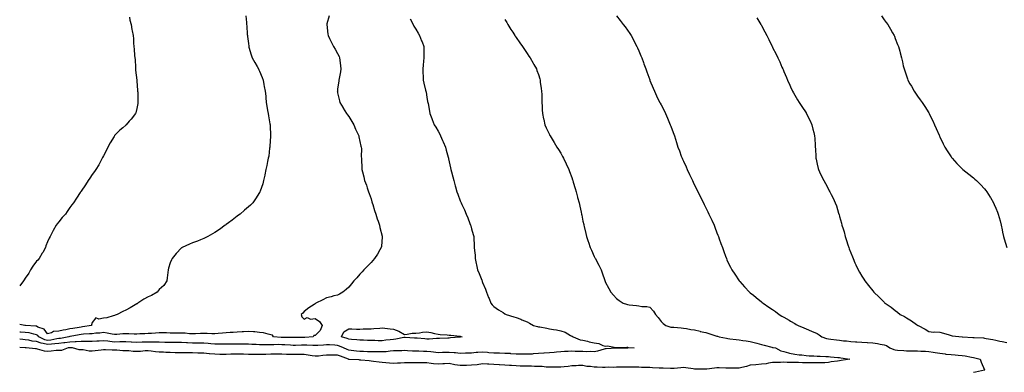
# Model space of a CAD drawing. Units: inches. Extents: x 997523 to 1000163, y 7355978 to 7358618.
# Drawn here: x 997523 to 998406, y 7357160 to 7357476 of the extents above; entities that cross this region are included whole.
import ezdxf

# ---------------------------------------------------------------- set-up
doc = ezdxf.new("R2010")
doc.units = ezdxf.units.IN
doc.header["$MEASUREMENT"] = 0
doc.layers.add('Contour_99757355', color=7, linetype='Continuous', true_color=0x49a471)

msp = doc.modelspace()

# ---------------------------------------------------------------- linework, layer by layer
at = {"layer": 'Contour_99757355'}
for points in [[(997621.51, 7357478.47, 3260), (997621.78, 7357475.65, 3260), (997622.85, 7357471.92, 3260), (997623.56, 7357467.43, 3260), (997623.93, 7357466.04, 3260), (997624.72, 7357461.92, 3260), (997624.97, 7357458.84, 3260), (997625.03, 7357454.94, 3260), (997625.27, 7357451.92, 3260), (997625.72, 7357449.59, 3260), (997625.95, 7357444.02, 3260), (997626.27, 7357441.92, 3260), (997626.44, 7357440.3, 3260), (997626.74, 7357433.23, 3260), (997626.87, 7357431.92, 3260), (997626.96, 7357430.83, 3260), (997628.02, 7357421.95, 3260), (997628.02, 7357421.89, 3260), (997628.05, 7357421.42, 3260), (997628.66, 7357412.53, 3260), (997628.72, 7357411.92, 3260), (997628.78, 7357411.19, 3260), (997628.94, 7357402.81, 3260), (997629.02, 7357401.92, 3260), (997628.91, 7357401.06, 3260), (997628.05, 7357396.47, 3260), (997627.21, 7357392.76, 3260), (997626.86, 7357391.92, 3260), (997622.92, 7357387.05, 3260), (997621.23, 7357385.1, 3260), (997618.49, 7357381.92, 3260), (997618.25, 7357381.72, 3260), (997618.05, 7357381.55, 3260), (997615.35, 7357379.23, 3260), (997612.86, 7357377.11, 3260), (997608.05, 7357372.17, 3260), (997607.94, 7357372.03, 3260), (997607.87, 7357371.92, 3260), (997607.6, 7357371.48, 3260), (997604.11, 7357365.86, 3260), (997602.01, 7357361.92, 3260), (997600.71, 7357359.26, 3260), (997598.05, 7357354.17, 3260), (997597.33, 7357352.64, 3260), (997596.96, 7357351.92, 3260), (997595.64, 7357349.5, 3260), (997593.88, 7357346.09, 3260), (997591.19, 7357341.92, 3260), (997590.02, 7357339.95, 3260), (997588.05, 7357337.25, 3260), (997586.02, 7357333.96, 3260), (997584.52, 7357331.92, 3260), (997582.03, 7357327.94, 3260), (997578.05, 7357322.31, 3260), (997577.91, 7357322.06, 3260), (997577.83, 7357321.92, 3260), (997577.37, 7357321.24, 3260), (997573.94, 7357316.03, 3260), (997571.12, 7357311.92, 3260), (997569.77, 7357310.2, 3260), (997568.05, 7357307.92, 3260), (997565.64, 7357304.33, 3260), (997564.02, 7357301.92, 3260), (997561.18, 7357298.79, 3260), (997558.05, 7357294.92, 3260), (997556.74, 7357293.23, 3260), (997555.83, 7357291.92, 3260), (997552.95, 7357287.02, 3260), (997552.77, 7357286.64, 3260), (997550.29, 7357281.92, 3260), (997549.54, 7357280.43, 3260), (997548.05, 7357277.06, 3260), (997546.53, 7357273.44, 3260), (997545.99, 7357271.92, 3260), (997543.65, 7357267.51, 3260), (997543.25, 7357266.72, 3260), (997540.34, 7357261.92, 3260), (997539.34, 7357260.63, 3260), (997538.05, 7357259.73, 3260), (997534.85, 7357255.13, 3260), (997532.77, 7357251.92, 3260), (997531.16, 7357248.82, 3260), (997528.05, 7357244.59, 3260), (997527.08, 7357242.89, 3260), (997526.49, 7357241.92, 3260), (997523, 7357237.7, 3260)], [(997725.77, 7357479.64, 3261), (997726.29, 7357473.68, 3261), (997726.46, 7357471.92, 3261), (997726.59, 7357470.46, 3261), (997727.08, 7357462.89, 3261), (997727.17, 7357461.92, 3261), (997727.28, 7357461.15, 3261), (997728.05, 7357454.84, 3261), (997728.34, 7357452.22, 3261), (997728.39, 7357451.92, 3261), (997728.56, 7357451.41, 3261), (997730.62, 7357444.49, 3261), (997731.58, 7357441.92, 3261), (997733.76, 7357437.63, 3261), (997735.83, 7357434.14, 3261), (997737.09, 7357431.92, 3261), (997737.39, 7357431.25, 3261), (997738.05, 7357429.9, 3261), (997740.38, 7357424.26, 3261), (997741.35, 7357421.92, 3261), (997742.02, 7357417.95, 3261), (997742.3, 7357416.17, 3261), (997743.08, 7357411.92, 3261), (997743.55, 7357407.42, 3261), (997743.67, 7357406.3, 3261), (997744.12, 7357401.92, 3261), (997744.69, 7357398.57, 3261), (997745.25, 7357394.72, 3261), (997745.71, 7357391.92, 3261), (997746.12, 7357389.98, 3261), (997747.29, 7357382.68, 3261), (997747.44, 7357381.92, 3261), (997747.46, 7357381.34, 3261), (997747.98, 7357371.99, 3261), (997747.98, 7357371.92, 3261), (997747.97, 7357371.84, 3261), (997747.36, 7357362.62, 3261), (997747.27, 7357361.92, 3261), (997747.07, 7357360.94, 3261), (997746.23, 7357353.73, 3261), (997745.78, 7357351.92, 3261), (997745.17, 7357349.04, 3261), (997744.64, 7357345.33, 3261), (997743.75, 7357341.92, 3261), (997742.88, 7357337.09, 3261), (997742.75, 7357336.61, 3261), (997741.68, 7357331.92, 3261), (997740.92, 7357329.05, 3261), (997738.61, 7357322.48, 3261), (997738.43, 7357321.92, 3261), (997738.31, 7357321.66, 3261), (997738.05, 7357321.2, 3261), (997734.56, 7357315.41, 3261), (997732.05, 7357311.92, 3261), (997729.97, 7357309.99, 3261), (997728.05, 7357308.49, 3261), (997724.7, 7357305.27, 3261), (997720.72, 7357301.92, 3261), (997719.14, 7357300.83, 3261), (997718.05, 7357300.14, 3261), (997713.51, 7357296.46, 3261), (997710.07, 7357293.94, 3261), (997708.05, 7357292.44, 3261), (997707.76, 7357292.21, 3261), (997707.37, 7357291.92, 3261), (997702.04, 7357287.93, 3261), (997698.05, 7357285.28, 3261), (997695.92, 7357284.04, 3261), (997691.67, 7357281.92, 3261), (997689.32, 7357280.65, 3261), (997688.05, 7357280.11, 3261), (997684.99, 7357278.86, 3261), (997682.29, 7357277.68, 3261), (997678.05, 7357276.09, 3261), (997675.16, 7357274.82, 3261), (997668.7, 7357271.92, 3261), (997668.28, 7357271.69, 3261), (997668.05, 7357271.55, 3261), (997663.33, 7357266.64, 3261), (997659.56, 7357261.92, 3261), (997659.08, 7357260.89, 3261), (997658.05, 7357258.15, 3261), (997656.56, 7357253.41, 3261), (997656.15, 7357251.92, 3261), (997655.77, 7357249.65, 3261), (997655.34, 7357244.62, 3261), (997654.84, 7357241.92, 3261), (997652.17, 7357237.8, 3261), (997648.05, 7357234.17, 3261), (997647.01, 7357232.95, 3261), (997646.16, 7357231.92, 3261), (997641.03, 7357228.94, 3261), (997638.05, 7357227.65, 3261), (997634.29, 7357225.68, 3261), (997628.94, 7357221.92, 3261), (997628.42, 7357221.55, 3261), (997628.05, 7357221.3, 3261), (997626.67, 7357220.54, 3261), (997621.98, 7357218, 3261), (997618.05, 7357215.77, 3261), (997615.42, 7357214.55, 3261), (997610.32, 7357211.92, 3261), (997608.75, 7357211.21, 3261), (997608.05, 7357210.97, 3261), (997606.93, 7357210.79, 3261), (997601.01, 7357208.96, 3261), (997598.05, 7357208.66, 3261), (997593.94, 7357207.8, 3261), (997591.15, 7357208.83, 3261), (997588.05, 7357204.76, 3261), (997587.42, 7357202.54, 3261), (997587.4, 7357201.92, 3261), (997579.27, 7357200.7, 3261), (997578.05, 7357200.59, 3261)], [(997800.4, 7357479.57, 3262), (997798.38, 7357472.25, 3262), (997798.29, 7357471.92, 3262), (997798.33, 7357471.64, 3262), (997799.26, 7357463.13, 3262), (997799.43, 7357461.92, 3262), (997800.8, 7357459.17, 3262), (997802.3, 7357456.17, 3262), (997804.45, 7357451.92, 3262), (997805.78, 7357449.65, 3262), (997808.05, 7357445.64, 3262), (997809.3, 7357443.17, 3262), (997809.86, 7357441.92, 3262), (997810.07, 7357439.9, 3262), (997810.75, 7357434.62, 3262), (997811.05, 7357431.92, 3262), (997810.58, 7357429.39, 3262), (997809.41, 7357423.28, 3262), (997809.15, 7357421.92, 3262), (997809.01, 7357420.96, 3262), (997808.05, 7357414.27, 3262), (997807.8, 7357412.17, 3262), (997807.78, 7357411.92, 3262), (997807.82, 7357411.68, 3262), (997808.05, 7357410.43, 3262), (997809.61, 7357403.48, 3262), (997809.97, 7357401.92, 3262), (997812.99, 7357396.97, 3262), (997813.04, 7357396.91, 3262), (997816.12, 7357391.92, 3262), (997816.91, 7357390.78, 3262), (997818.05, 7357389.2, 3262), (997820.89, 7357384.76, 3262), (997822.65, 7357381.92, 3262), (997824.21, 7357378.08, 3262), (997826.17, 7357373.79, 3262), (997827.01, 7357371.92, 3262), (997827.14, 7357371.01, 3262), (997828.05, 7357366.97, 3262), (997828.92, 7357362.79, 3262), (997829.21, 7357361.92, 3262), (997829.32, 7357360.65, 3262), (997829.29, 7357353.16, 3262), (997829.42, 7357351.92, 3262), (997829.53, 7357350.44, 3262), (997829.69, 7357343.56, 3262), (997829.83, 7357341.92, 3262), (997830.37, 7357339.6, 3262), (997831.48, 7357335.35, 3262), (997832.21, 7357331.92, 3262), (997833.91, 7357327.78, 3262), (997834.51, 7357325.47, 3262), (997835.68, 7357321.92, 3262), (997836.4, 7357320.27, 3262), (997838.05, 7357315.48, 3262), (997838.84, 7357312.71, 3262), (997839.01, 7357311.92, 3262), (997839.48, 7357310.49, 3262), (997841.2, 7357305.07, 3262), (997842.26, 7357301.92, 3262), (997843.64, 7357297.5, 3262), (997844.38, 7357295.6, 3262), (997845.65, 7357291.92, 3262), (997845.96, 7357289.83, 3262), (997848.05, 7357282, 3262), (997848.07, 7357281.94, 3262), (997848.07, 7357281.9, 3262), (997848.05, 7357281.62, 3262), (997847.29, 7357272.69, 3262), (997847.12, 7357271.92, 3262), (997845.92, 7357269.79, 3262), (997843.95, 7357266.02, 3262), (997841.14, 7357261.92, 3262), (997839.76, 7357260.21, 3262), (997838.05, 7357258.4, 3262), (997834.89, 7357255.08, 3262), (997831.64, 7357251.92, 3262), (997829.94, 7357250.02, 3262), (997828.05, 7357247.89, 3262), (997825.15, 7357244.82, 3262), (997822.54, 7357241.92, 3262), (997820.57, 7357239.4, 3262), (997818.05, 7357236.48, 3262), (997815.78, 7357234.19, 3262), (997812.85, 7357231.92, 3262), (997809.84, 7357230.14, 3262), (997808.05, 7357229.35, 3262), (997804.65, 7357228.52, 3262), (997802.35, 7357227.62, 3262), (997798.05, 7357226.88, 3262), (997794.86, 7357225.11, 3262), (997788.53, 7357221.92, 3262), (997788.26, 7357221.7, 3262), (997788.05, 7357221.53, 3262), (997786.9, 7357220.77, 3262), (997782.18, 7357217.79, 3262), (997778.05, 7357214.5, 3262), (997776.98, 7357212.99, 3262), (997775.51, 7357211.92, 3262), (997775.86, 7357209.73, 3262), (997778.05, 7357207.64, 3262), (997780.8, 7357209.17, 3262), (997783.82, 7357207.69, 3262), (997788.05, 7357208.15, 3262), (997791.85, 7357205.72, 3262), (997794.31, 7357201.92, 3262), (997792.44, 7357197.53, 3262), (997788.05, 7357193.1, 3262), (997786.82, 7357193.15, 3262), (997786.22, 7357191.92, 3262), (997778.56, 7357191.41, 3262), (997778.05, 7357191.41, 3262)], [(997873.01, 7357476.88, 3263), (997875.71, 7357471.92, 3263), (997876.5, 7357470.36, 3263), (997878.05, 7357467.7, 3263), (997880.21, 7357464.08, 3263), (997881.5, 7357461.92, 3263), (997883.35, 7357457.22, 3263), (997883.74, 7357456.22, 3263), (997885.45, 7357451.92, 3263), (997885.45, 7357449.33, 3263), (997885.4, 7357444.57, 3263), (997885.4, 7357441.92, 3263), (997885.15, 7357439.02, 3263), (997884.71, 7357435.26, 3263), (997884.43, 7357431.92, 3263), (997884.6, 7357428.47, 3263), (997884.62, 7357425.34, 3263), (997884.78, 7357421.92, 3263), (997885.45, 7357419.32, 3263), (997886.97, 7357413, 3263), (997887.23, 7357411.92, 3263), (997887.34, 7357411.2, 3263), (997888.05, 7357406.73, 3263), (997888.76, 7357402.63, 3263), (997888.91, 7357401.92, 3263), (997889.1, 7357400.87, 3263), (997890.28, 7357394.14, 3263), (997890.72, 7357391.92, 3263), (997892.55, 7357387.42, 3263), (997892.84, 7357386.71, 3263), (997894.74, 7357381.92, 3263), (997896.02, 7357379.89, 3263), (997898.05, 7357376.23, 3263), (997899.55, 7357373.42, 3263), (997900.24, 7357371.92, 3263), (997902.05, 7357367.91, 3263), (997902.7, 7357366.57, 3263), (997904.64, 7357361.92, 3263), (997905.43, 7357359.3, 3263), (997907.1, 7357352.86, 3263), (997907.37, 7357351.92, 3263), (997907.49, 7357351.37, 3263), (997908.05, 7357348.84, 3263), (997909.37, 7357343.23, 3263), (997909.66, 7357341.92, 3263), (997910.18, 7357339.79, 3263), (997911.33, 7357335.2, 3263), (997912.11, 7357331.92, 3263), (997913.46, 7357327.33, 3263), (997913.81, 7357326.16, 3263), (997915.06, 7357321.92, 3263), (997915.86, 7357319.73, 3263), (997918.05, 7357313.76, 3263), (997918.6, 7357312.47, 3263), (997918.83, 7357311.92, 3263), (997919.49, 7357310.49, 3263), (997921.72, 7357305.59, 3263), (997923.41, 7357301.92, 3263), (997924.71, 7357298.58, 3263), (997926.66, 7357293.3, 3263), (997927.19, 7357291.92, 3263), (997927.39, 7357291.26, 3263), (997928.05, 7357288.66, 3263), (997929.65, 7357283.52, 3263), (997930.07, 7357281.92, 3263), (997930.1, 7357279.87, 3263), (997930.48, 7357274.35, 3263), (997930.51, 7357271.92, 3263), (997930.75, 7357269.22, 3263), (997931.24, 7357265.11, 3263), (997931.49, 7357261.92, 3263), (997932.34, 7357257.63, 3263), (997932.59, 7357256.46, 3263), (997933.45, 7357251.92, 3263), (997934.82, 7357248.69, 3263), (997937.31, 7357242.66, 3263), (997937.62, 7357241.92, 3263), (997937.73, 7357241.6, 3263), (997938.05, 7357240.66, 3263), (997940.62, 7357234.49, 3263), (997941.66, 7357231.92, 3263), (997943.37, 7357227.24, 3263), (997943.79, 7357226.18, 3263), (997945.42, 7357221.92, 3263), (997946.6, 7357220.48, 3263), (997948.05, 7357218.98, 3263), (997952.16, 7357216.03, 3263), (997956.42, 7357213.55, 3263), (997958.05, 7357212.55, 3263), (997958.45, 7357212.32, 3263), (997959.19, 7357211.92, 3263), (997965.97, 7357209.84, 3263), (997968.05, 7357209.34, 3263), (997972.4, 7357207.57, 3263), (997973.32, 7357207.2, 3263), (997978.05, 7357205.26, 3263), (997980.2, 7357204.07, 3263), (997983.74, 7357201.92, 3263), (997987.2, 7357201.07, 3263), (997988.05, 7357200.91, 3263), (997989.27, 7357200.7, 3263), (997995.67, 7357199.53, 3263), (997998.05, 7357199.12, 3263), (998001.52, 7357198.45, 3263), (998004.17, 7357198.04, 3263), (998008.05, 7357197.21, 3263), (998012.05, 7357195.93, 3263), (998016.94, 7357193.03, 3263), (998018.05, 7357192.49, 3263), (998018.47, 7357192.34, 3263), (998019.29, 7357191.92, 3263), (998025.37, 7357189.24, 3263), (998028.05, 7357188.78, 3263), (998032.12, 7357187.85, 3263), (998033.57, 7357187.43, 3263), (998038.05, 7357186.55, 3263), (998042.13, 7357186, 3263), (998045.76, 7357184.21, 3263), (998048.05, 7357183.61, 3263), (998049.88, 7357183.75, 3263), (998057.61, 7357182.36, 3263), (998058.05, 7357182.42, 3263), (998058.47, 7357182.34, 3263), (998067.25, 7357182.72, 3263), (998068.05, 7357182.62, 3263), (998068.53, 7357182.4, 3263), (998073.88, 7357181.92, 3263), (998068.31, 7357181.65, 3263), (998068.05, 7357181.64, 3263)], [(998058.05, 7357479.66, 3265), (998061.52, 7357475.39, 3265), (998064.09, 7357471.92, 3265), (998065.89, 7357469.76, 3265), (998068.05, 7357466.78, 3265), (998069.97, 7357463.85, 3265), (998071.11, 7357461.92, 3265), (998073.59, 7357457.46, 3265), (998074.67, 7357455.3, 3265), (998076.41, 7357451.92, 3265), (998076.92, 7357450.79, 3265), (998078.05, 7357448.18, 3265), (998079.91, 7357443.77, 3265), (998080.73, 7357441.92, 3265), (998082.27, 7357437.7, 3265), (998082.68, 7357436.55, 3265), (998084.46, 7357431.92, 3265), (998085.34, 7357429.22, 3265), (998087.9, 7357422.07, 3265), (998087.95, 7357421.92, 3265), (998087.98, 7357421.85, 3265), (998088.05, 7357421.67, 3265), (998090.9, 7357414.77, 3265), (998092.13, 7357411.92, 3265), (998094.05, 7357407.92, 3265), (998095.87, 7357404.1, 3265), (998096.92, 7357401.92, 3265), (998097.32, 7357401.19, 3265), (998098.05, 7357399.73, 3265), (998100.75, 7357394.62, 3265), (998101.97, 7357391.92, 3265), (998103.9, 7357387.77, 3265), (998105.02, 7357384.95, 3265), (998106.3, 7357381.92, 3265), (998106.82, 7357380.69, 3265), (998108.05, 7357377.25, 3265), (998109.52, 7357373.39, 3265), (998109.98, 7357371.92, 3265), (998110.91, 7357369.06, 3265), (998112.01, 7357365.88, 3265), (998113.23, 7357361.92, 3265), (998114.54, 7357358.42, 3265), (998116.18, 7357353.78, 3265), (998116.87, 7357351.92, 3265), (998117.22, 7357351.09, 3265), (998118.05, 7357349.18, 3265), (998120.42, 7357344.29, 3265), (998121.49, 7357341.92, 3265), (998123.6, 7357337.46, 3265), (998124.5, 7357335.47, 3265), (998126.15, 7357331.92, 3265), (998126.74, 7357330.61, 3265), (998128.05, 7357327.71, 3265), (998130.06, 7357323.93, 3265), (998131.06, 7357321.92, 3265), (998133.4, 7357317.27, 3265), (998134.04, 7357315.93, 3265), (998135.98, 7357311.92, 3265), (998136.64, 7357310.52, 3265), (998138.05, 7357307.43, 3265), (998140, 7357303.87, 3265), (998141.02, 7357301.92, 3265), (998143.26, 7357297.13, 3265), (998143.59, 7357296.39, 3265), (998145.6, 7357291.92, 3265), (998146.25, 7357290.12, 3265), (998148.05, 7357285.15, 3265), (998149.04, 7357282.9, 3265), (998149.44, 7357281.92, 3265), (998150.23, 7357279.74, 3265), (998151.75, 7357275.62, 3265), (998153.11, 7357271.92, 3265), (998154.35, 7357268.22, 3265), (998155.79, 7357264.18, 3265), (998156.59, 7357261.92, 3265), (998157.07, 7357260.95, 3265), (998158.05, 7357258.89, 3265), (998160.35, 7357254.22, 3265), (998161.38, 7357251.92, 3265), (998164.15, 7357248.02, 3265), (998168.05, 7357241.97, 3265), (998168.08, 7357241.92, 3265), (998168.61, 7357241.36, 3265), (998172.94, 7357236.81, 3265), (998177.22, 7357231.92, 3265), (998177.7, 7357231.57, 3265), (998178.05, 7357231.31, 3265), (998180.91, 7357229.06, 3265), (998183.31, 7357227.18, 3265), (998188.05, 7357223.27, 3265), (998188.78, 7357222.65, 3265), (998189.55, 7357221.92, 3265), (998194.67, 7357218.54, 3265), (998198.05, 7357216.27, 3265), (998200.59, 7357214.46, 3265), (998203.79, 7357211.92, 3265), (998206.44, 7357210.31, 3265), (998208.05, 7357209.42, 3265), (998212.8, 7357206.67, 3265), (998213.96, 7357206.01, 3265), (998218.05, 7357203.68, 3265), (998219.16, 7357203.04, 3265), (998221.07, 7357201.92, 3265), (998225.98, 7357199.85, 3265), (998228.05, 7357199.03, 3265), (998233.07, 7357196.94, 3265), (998238.05, 7357194.84, 3265), (998239.92, 7357193.79, 3265), (998242.3, 7357191.92, 3265), (998246.47, 7357190.34, 3265), (998248.05, 7357190.02, 3265), (998250.21, 7357189.76, 3265), (998255.25, 7357189.12, 3265), (998258.05, 7357188.78, 3265), (998261.56, 7357188.42, 3265), (998264.31, 7357188.18, 3265), (998268.05, 7357187.77, 3265), (998272.48, 7357187.48, 3265), (998273.57, 7357187.44, 3265), (998278.05, 7357187.13, 3265), (998282.92, 7357186.79, 3265), (998283.21, 7357186.76, 3265), (998288.05, 7357186.4, 3265), (998292.01, 7357185.88, 3265), (998294.63, 7357185.34, 3265), (998298.05, 7357184.83, 3265), (998300.15, 7357184.02, 3265), (998303.21, 7357181.92, 3265), (998306.67, 7357180.55, 3265), (998308.05, 7357180.16, 3265), (998309.97, 7357179.99, 3265), (998315.6, 7357179.47, 3265), (998318.05, 7357179.26, 3265), (998320.74, 7357179.23, 3265), (998325.38, 7357179.26, 3265), (998328.05, 7357179.23, 3265), (998330.96, 7357179.01, 3265), (998335, 7357178.88, 3265), (998338.05, 7357178.62, 3265), (998341.93, 7357178.04, 3265), (998343.88, 7357177.75, 3265), (998348.05, 7357177.13, 3265), (998352.69, 7357176.56, 3265), (998353.5, 7357176.48, 3265), (998358.05, 7357175.94, 3265), (998361.75, 7357175.62, 3265), (998364.51, 7357175.46, 3265), (998368.05, 7357175.17, 3265), (998370.81, 7357174.69, 3265), (998376.34, 7357173.62, 3265), (998378.05, 7357173.32, 3265), (998379.22, 7357173.09, 3265), (998384.18, 7357171.92, 3265), (998385.16, 7357169.03, 3265), (998388.05, 7357162.42, 3265), (998388.25, 7357162.12, 3265), (998388.28, 7357161.92, 3265), (998388.1, 7357161.87, 3265), (998388.05, 7357161.86, 3265), (998387.98, 7357161.85, 3265), (998379.88, 7357160.1, 3265), (998378.05, 7357159.92, 3265)], [(998184.04, 7357477.9, 3266), (998186.72, 7357473.24, 3266), (998187.5, 7357471.92, 3266), (998187.71, 7357471.58, 3266), (998188.05, 7357470.97, 3266), (998191.21, 7357465.08, 3266), (998192.81, 7357461.92, 3266), (998194.58, 7357458.45, 3266), (998197.42, 7357452.55, 3266), (998197.73, 7357451.92, 3266), (998197.84, 7357451.71, 3266), (998198.05, 7357451.3, 3266), (998201.22, 7357445.09, 3266), (998202.72, 7357441.92, 3266), (998204.4, 7357438.27, 3266), (998206.44, 7357433.53, 3266), (998207.15, 7357431.92, 3266), (998207.42, 7357431.3, 3266), (998208.05, 7357429.79, 3266), (998210.38, 7357424.25, 3266), (998211.3, 7357421.92, 3266), (998213.47, 7357417.34, 3266), (998214.19, 7357415.77, 3266), (998216.01, 7357411.92, 3266), (998216.75, 7357410.62, 3266), (998218.05, 7357408.43, 3266), (998220.49, 7357404.37, 3266), (998221.99, 7357401.92, 3266), (998224.36, 7357398.23, 3266), (998228.05, 7357392.54, 3266), (998228.29, 7357392.16, 3266), (998228.45, 7357391.92, 3266), (998228.83, 7357391.14, 3266), (998231.62, 7357385.49, 3266), (998233.31, 7357381.92, 3266), (998234.22, 7357378.09, 3266), (998234.92, 7357375.05, 3266), (998235.66, 7357371.92, 3266), (998235.78, 7357369.66, 3266), (998236.2, 7357363.77, 3266), (998236.32, 7357361.92, 3266), (998236.38, 7357360.25, 3266), (998236.83, 7357353.14, 3266), (998236.89, 7357351.92, 3266), (998237.09, 7357350.97, 3266), (998238.05, 7357346.63, 3266), (998238.95, 7357342.82, 3266), (998239.21, 7357341.92, 3266), (998240.23, 7357339.74, 3266), (998242.01, 7357335.88, 3266), (998243.88, 7357331.92, 3266), (998245.4, 7357329.27, 3266), (998248.05, 7357324.18, 3266), (998248.89, 7357322.76, 3266), (998249.36, 7357321.92, 3266), (998250.68, 7357319.3, 3266), (998252.33, 7357316.19, 3266), (998254.2, 7357311.92, 3266), (998255.26, 7357309.13, 3266), (998257.13, 7357302.84, 3266), (998257.44, 7357301.92, 3266), (998257.59, 7357301.46, 3266), (998258.05, 7357299.75, 3266), (998259.83, 7357293.7, 3266), (998260.27, 7357291.92, 3266), (998261.19, 7357288.77, 3266), (998262.07, 7357285.94, 3266), (998263.21, 7357281.92, 3266), (998264.38, 7357278.25, 3266), (998265.53, 7357274.44, 3266), (998266.33, 7357271.92, 3266), (998266.78, 7357270.65, 3266), (998268.05, 7357267.14, 3266), (998269.54, 7357263.42, 3266), (998270.14, 7357261.92, 3266), (998271.88, 7357258.09, 3266), (998272.59, 7357256.47, 3266), (998274.73, 7357251.92, 3266), (998275.88, 7357249.75, 3266), (998278.05, 7357246.13, 3266), (998279.7, 7357243.57, 3266), (998280.82, 7357241.92, 3266), (998284, 7357237.87, 3266), (998288.05, 7357232.98, 3266), (998288.95, 7357231.92, 3266), (998293.52, 7357227.39, 3266), (998298.05, 7357222.85, 3266), (998298.51, 7357222.38, 3266), (998298.94, 7357221.92, 3266), (998304.46, 7357218.33, 3266), (998308.05, 7357215.57, 3266), (998310.1, 7357213.97, 3266), (998312.29, 7357211.92, 3266), (998316.17, 7357210.04, 3266), (998318.05, 7357208.82, 3266), (998322.45, 7357206.32, 3266), (998327.12, 7357202.85, 3266), (998328.05, 7357202.19, 3266), (998328.22, 7357202.09, 3266), (998328.43, 7357201.92, 3266), (998334.92, 7357198.78, 3266), (998338.05, 7357196.57, 3266), (998342.28, 7357196.15, 3266), (998343.63, 7357196.34, 3266), (998348.05, 7357196.06, 3266), (998351.37, 7357195.24, 3266), (998356.44, 7357193.53, 3266), (998358.05, 7357193.07, 3266), (998359.01, 7357192.88, 3266), (998368.02, 7357191.95, 3266), (998368.32, 7357191.92, 3266), (998377.53, 7357191.4, 3266), (998378.05, 7357191.32, 3266), (998378.75, 7357191.21, 3266), (998387.01, 7357190.87, 3266), (998388.05, 7357190.67, 3266), (998389.61, 7357190.36, 3266), (998395.59, 7357189.46, 3266), (998398.05, 7357188.9, 3266), (998401.92, 7357188.05, 3266), (998403.77, 7357187.64, 3266), (998408.05, 7357186.7, 3266)], [(998295.54, 7357479.41, 3267), (998298.05, 7357476.02, 3267), (998299.83, 7357473.69, 3267), (998301.25, 7357471.92, 3267), (998303.69, 7357467.56, 3267), (998305.59, 7357464.39, 3267), (998307.03, 7357461.92, 3267), (998307.31, 7357461.18, 3267), (998308.05, 7357459.19, 3267), (998310.11, 7357453.98, 3267), (998310.97, 7357451.92, 3267), (998312.05, 7357447.92, 3267), (998312.47, 7357446.35, 3267), (998313.66, 7357441.92, 3267), (998314.51, 7357438.38, 3267), (998315.26, 7357434.71, 3267), (998315.88, 7357431.92, 3267), (998316.48, 7357430.35, 3267), (998318.05, 7357425.64, 3267), (998319.07, 7357422.94, 3267), (998319.42, 7357421.92, 3267), (998321.22, 7357418.75, 3267), (998322.57, 7357416.44, 3267), (998324.98, 7357411.92, 3267), (998326.27, 7357410.14, 3267), (998328.05, 7357407.55, 3267), (998330.48, 7357404.35, 3267), (998332.06, 7357401.92, 3267), (998334.51, 7357398.39, 3267), (998338.05, 7357392.55, 3267), (998338.29, 7357392.16, 3267), (998338.41, 7357391.92, 3267), (998338.77, 7357391.2, 3267), (998341.68, 7357385.55, 3267), (998343.35, 7357381.92, 3267), (998344.72, 7357378.59, 3267), (998347.39, 7357372.58, 3267), (998347.67, 7357371.92, 3267), (998347.78, 7357371.64, 3267), (998348.05, 7357371, 3267), (998350.97, 7357364.84, 3267), (998352.61, 7357361.92, 3267), (998354.56, 7357358.43, 3267), (998358.05, 7357353.15, 3267), (998358.58, 7357352.44, 3267), (998359.02, 7357351.92, 3267), (998363.24, 7357347.11, 3267), (998368.05, 7357342.37, 3267), (998368.29, 7357342.16, 3267), (998368.59, 7357341.92, 3267), (998373.84, 7357337.71, 3267), (998378.05, 7357334.36, 3267), (998379.4, 7357333.27, 3267), (998380.93, 7357331.92, 3267), (998384.5, 7357328.36, 3267), (998388.05, 7357324.46, 3267), (998389.21, 7357323.09, 3267), (998390.12, 7357321.92, 3267), (998393.13, 7357316.99, 3267), (998393.31, 7357316.65, 3267), (998396.05, 7357311.92, 3267), (998396.67, 7357310.54, 3267), (998398.05, 7357307.23, 3267), (998399.64, 7357303.52, 3267), (998400.3, 7357301.92, 3267), (998401.17, 7357298.8, 3267), (998402.02, 7357295.89, 3267), (998403.07, 7357291.92, 3267), (998403.89, 7357287.76, 3267), (998404.3, 7357285.67, 3267), (998405.06, 7357281.92, 3267), (998405.69, 7357279.56, 3267), (998407.94, 7357272.03, 3267)], [(997958.05, 7357476.18, 3264), (997959.68, 7357473.55, 3264), (997960.64, 7357471.92, 3264), (997963.49, 7357467.36, 3264), (997965.06, 7357464.91, 3264), (997966.98, 7357461.92, 3264), (997967.38, 7357461.24, 3264), (997968.05, 7357460.22, 3264), (997971.44, 7357455.31, 3264), (997973.87, 7357451.92, 3264), (997975.52, 7357449.39, 3264), (997978.05, 7357445.77, 3264), (997979.61, 7357443.48, 3264), (997980.7, 7357441.92, 3264), (997983.34, 7357437.22, 3264), (997984.07, 7357435.9, 3264), (997986.25, 7357431.92, 3264), (997986.74, 7357430.62, 3264), (997988.05, 7357426.82, 3264), (997989.21, 7357423.08, 3264), (997989.52, 7357421.92, 3264), (997989.75, 7357420.22, 3264), (997990.65, 7357414.52, 3264), (997990.97, 7357411.92, 3264), (997991.03, 7357408.94, 3264), (997991.11, 7357404.97, 3264), (997991.17, 7357401.92, 3264), (997991.36, 7357398.61, 3264), (997991.53, 7357395.39, 3264), (997991.73, 7357391.92, 3264), (997992.7, 7357387.28, 3264), (997992.81, 7357386.68, 3264), (997993.84, 7357381.92, 3264), (997995.17, 7357379.04, 3264), (997998.05, 7357373.05, 3264), (997998.41, 7357372.28, 3264), (997998.59, 7357371.92, 3264), (997999.45, 7357370.53, 3264), (998002.18, 7357366.05, 3264), (998004.74, 7357361.92, 3264), (998005.99, 7357359.86, 3264), (998008.05, 7357356.53, 3264), (998009.75, 7357353.62, 3264), (998010.65, 7357351.92, 3264), (998013.01, 7357346.95, 3264), (998013.04, 7357346.91, 3264), (998015.36, 7357341.92, 3264), (998016.1, 7357339.97, 3264), (998018.05, 7357334.62, 3264), (998018.75, 7357332.62, 3264), (998018.98, 7357331.92, 3264), (998019.35, 7357330.62, 3264), (998021.02, 7357324.89, 3264), (998021.86, 7357321.92, 3264), (998023.17, 7357317.04, 3264), (998023.26, 7357316.72, 3264), (998024.51, 7357311.92, 3264), (998025.16, 7357309.03, 3264), (998026.45, 7357303.52, 3264), (998026.81, 7357301.92, 3264), (998027, 7357300.86, 3264), (998028.05, 7357295.4, 3264), (998028.67, 7357292.53, 3264), (998028.81, 7357291.92, 3264), (998029.09, 7357290.89, 3264), (998030.6, 7357284.47, 3264), (998031.33, 7357281.92, 3264), (998032.81, 7357277.16, 3264), (998032.91, 7357276.78, 3264), (998034.57, 7357271.92, 3264), (998035.57, 7357269.44, 3264), (998038.05, 7357263.98, 3264), (998038.78, 7357262.65, 3264), (998039.2, 7357261.92, 3264), (998040.46, 7357259.51, 3264), (998042.22, 7357256.09, 3264), (998044.45, 7357251.92, 3264), (998045.35, 7357249.23, 3264), (998047.52, 7357242.45, 3264), (998047.7, 7357241.92, 3264), (998047.81, 7357241.68, 3264), (998048.05, 7357241.14, 3264), (998051.18, 7357235.05, 3264), (998052.87, 7357231.92, 3264), (998055.32, 7357229.19, 3264), (998058.05, 7357226.35, 3264), (998060.56, 7357224.43, 3264), (998064.14, 7357221.92, 3264), (998067.17, 7357221.04, 3264), (998068.05, 7357220.78, 3264), (998069.45, 7357220.53, 3264), (998076.08, 7357219.94, 3264), (998078.05, 7357219.5, 3264), (998080.81, 7357219.15, 3264), (998085.15, 7357219.02, 3264), (998088.05, 7357218.58, 3264), (998091.15, 7357215.01, 3264), (998092.96, 7357211.92, 3264), (998095.3, 7357209.16, 3264), (998098.05, 7357205.57, 3264), (998099.92, 7357203.79, 3264), (998102.28, 7357201.92, 3264), (998106.77, 7357200.64, 3264), (998108.05, 7357200.53, 3264), (998109.58, 7357200.39, 3264), (998115.98, 7357199.85, 3264), (998118.05, 7357199.64, 3264), (998120.77, 7357199.2, 3264), (998124.69, 7357198.56, 3264), (998128.05, 7357198.01, 3264), (998132.97, 7357196.84, 3264), (998133.18, 7357196.79, 3264), (998138.05, 7357195.64, 3264), (998141.02, 7357194.89, 3264), (998147.13, 7357192.84, 3264), (998148.05, 7357192.57, 3264), (998148.57, 7357192.43, 3264), (998150.04, 7357191.92, 3264), (998156.74, 7357190.61, 3264), (998158.05, 7357190.27, 3264), (998159.85, 7357190.13, 3264), (998165.46, 7357189.33, 3264), (998168.05, 7357189.15, 3264), (998171.3, 7357188.67, 3264), (998174.35, 7357188.22, 3264), (998178.05, 7357187.67, 3264), (998182.68, 7357186.55, 3264), (998183.82, 7357186.15, 3264), (998188.05, 7357184.94, 3264), (998190.54, 7357184.41, 3264), (998197.47, 7357182.49, 3264), (998198.05, 7357182.35, 3264), (998198.42, 7357182.29, 3264), (998200.67, 7357181.92, 3264), (998205.55, 7357179.42, 3264), (998208.05, 7357178.76, 3264), (998212.35, 7357177.62, 3264), (998213.31, 7357177.18, 3264), (998218.05, 7357176.42, 3264), (998221.81, 7357175.68, 3264), (998224.21, 7357175.76, 3264), (998228.05, 7357175.25, 3264), (998230.98, 7357174.85, 3264), (998235.1, 7357174.87, 3264), (998238.05, 7357174.56, 3264), (998240.56, 7357174.43, 3264), (998245.68, 7357174.29, 3264), (998248.05, 7357174.17, 3264), (998250.1, 7357173.97, 3264), (998256.54, 7357173.44, 3264), (998258.05, 7357173.29, 3264), (998259.26, 7357173.13, 3264), (998267.15, 7357171.92, 3264), (998259.47, 7357170.51, 3264), (998258.05, 7357170.34, 3264), (998256.1, 7357169.96, 3264), (998250.58, 7357169.39, 3264), (998248.05, 7357168.78, 3264), (998244.83, 7357168.7, 3264), (998241.4, 7357168.57, 3264), (998238.05, 7357168.49, 3264), (998234.65, 7357168.52, 3264), (998231.44, 7357168.53, 3264), (998228.05, 7357168.56, 3264), (998224.77, 7357168.64, 3264), (998221.23, 7357168.74, 3264), (998218.05, 7357168.82, 3264), (998215.01, 7357168.88, 3264), (998210.98, 7357169, 3264), (998208.05, 7357169.05, 3264), (998205.11, 7357168.98, 3264), (998201.16, 7357168.81, 3264), (998198.05, 7357168.75, 3264), (998194.37, 7357168.24, 3264), (998192.17, 7357167.8, 3264), (998188.05, 7357167.31, 3264), (998183.15, 7357166.82, 3264), (998182.93, 7357166.8, 3264), (998178.05, 7357166.33, 3264), (998174.7, 7357165.27, 3264), (998170.52, 7357164.39, 3264), (998168.05, 7357163.72, 3264), (998166.23, 7357163.74, 3264), (998159.96, 7357163.83, 3264), (998158.05, 7357163.85, 3264), (998156.07, 7357163.9, 3264), (998150.11, 7357163.98, 3264), (998148.05, 7357164.03, 3264), (998146.08, 7357163.9, 3264), (998139.09, 7357162.97, 3264), (998138.05, 7357162.89, 3264), (998137.02, 7357162.94, 3264), (998129.09, 7357162.96, 3264), (998128.05, 7357163.02, 3264), (998126.78, 7357163.19, 3264), (998120.21, 7357164.08, 3264), (998118.05, 7357164.36, 3264), (998115.76, 7357164.22, 3264), (998109.75, 7357163.62, 3264), (998108.05, 7357163.5, 3264), (998106.53, 7357163.44, 3264), (998099.88, 7357163.74, 3264), (998098.05, 7357163.68, 3264), (998096.23, 7357163.74, 3264), (998090.35, 7357164.22, 3264), (998088.05, 7357164.29, 3264), (998085.57, 7357164.4, 3264), (998080.63, 7357164.5, 3264), (998078.05, 7357164.63, 3264), (998075.36, 7357164.61, 3264), (998070.9, 7357164.77, 3264), (998068.05, 7357164.75, 3264), (998065.15, 7357164.82, 3264), (998060.7, 7357164.56, 3264), (998058.05, 7357164.64, 3264), (998055.5, 7357164.47, 3264), (998050.68, 7357164.54, 3264), (998048.05, 7357164.39, 3264), (998045.66, 7357164.31, 3264), (998040.87, 7357164.74, 3264), (998038.05, 7357164.66, 3264), (998034.78, 7357165.19, 3264), (998031.52, 7357165.38, 3264), (998028.05, 7357166.11, 3264), (998023.94, 7357166.03, 3264), (998022.01, 7357165.89, 3264), (998018.05, 7357165.8, 3264), (998014.62, 7357165.34, 3264), (998011.25, 7357165.12, 3264), (998008.05, 7357164.75, 3264), (998005.27, 7357164.7, 3264), (998000.88, 7357164.75, 3264), (997998.05, 7357164.71, 3264), (997995.16, 7357164.81, 3264), (997991.41, 7357165.27, 3264), (997988.05, 7357165.37, 3264), (997984.57, 7357165.4, 3264), (997981.74, 7357165.61, 3264), (997978.05, 7357165.64, 3264), (997974.24, 7357165.72, 3264), (997971.81, 7357165.68, 3264), (997968.05, 7357165.77, 3264), (997963.83, 7357166.14, 3264), (997962.23, 7357166.1, 3264), (997958.05, 7357166.58, 3264), (997953.14, 7357166.83, 3264), (997952.97, 7357166.84, 3264), (997948.05, 7357167.1, 3264), (997943.5, 7357167.37, 3264), (997942.54, 7357167.43, 3264), (997938.05, 7357167.69, 3264), (997933.05, 7357166.92, 3264), (997928.05, 7357166.34, 3264), (997923.73, 7357166.24, 3264), (997922.36, 7357166.22, 3264), (997918.05, 7357166.13, 3264), (997913.08, 7357166.89, 3264), (997913.02, 7357166.89, 3264), (997908.05, 7357168.02, 3264), (997903.84, 7357167.71, 3264), (997902.37, 7357167.6, 3264), (997898.05, 7357167.29, 3264), (997893.91, 7357167.78, 3264), (997891.91, 7357168.06, 3264), (997888.05, 7357168.54, 3264), (997884.62, 7357168.49, 3264), (997881.26, 7357168.7, 3264), (997878.05, 7357168.66, 3264), (997874.7, 7357168.57, 3264), (997871.35, 7357168.62, 3264), (997868.05, 7357168.53, 3264), (997864.5, 7357168.37, 3264), (997861.69, 7357168.28, 3264), (997858.05, 7357168.11, 3264), (997854.51, 7357168.38, 3264), (997851.37, 7357168.6, 3264), (997848.05, 7357168.86, 3264), (997845.25, 7357169.12, 3264), (997840.08, 7357169.89, 3264), (997838.05, 7357170.09, 3264), (997836.41, 7357170.28, 3264), (997829, 7357170.98, 3264), (997828.05, 7357171.08, 3264), (997827.3, 7357171.17, 3264), (997818.3, 7357171.67, 3264), (997818.05, 7357171.69, 3264), (997817.89, 7357171.76, 3264), (997817.79, 7357171.92, 3264), (997810.57, 7357174.44, 3264), (997808.05, 7357175.46, 3264), (997804.44, 7357175.54, 3264), (997801.59, 7357175.45, 3264), (997798.05, 7357175.54, 3264), (997794.76, 7357175.21, 3264), (997790.81, 7357174.68, 3264), (997788.05, 7357174.39, 3264), (997785.19, 7357174.79, 3264), (997781.62, 7357175.49, 3264), (997778.05, 7357175.92, 3264), (997774.05, 7357175.92, 3264), (997772.07, 7357175.94, 3264), (997768.05, 7357175.94, 3264), (997763.82, 7357176.15, 3264), (997762.27, 7357176.14, 3264), (997758.05, 7357176.38, 3264), (997753.67, 7357176.31, 3264), (997752.48, 7357176.36, 3264), (997748.05, 7357176.3, 3264), (997743.8, 7357176.17, 3264), (997742.24, 7357176.11, 3264), (997738.05, 7357175.98, 3264), (997733.92, 7357176.05, 3264), (997732.16, 7357176.03, 3264), (997728.05, 7357176.11, 3264), (997723.73, 7357176.24, 3264), (997722.42, 7357176.28, 3264), (997718.05, 7357176.41, 3264), (997713.67, 7357176.29, 3264), (997712.36, 7357176.22, 3264), (997708.05, 7357176.1, 3264), (997703.83, 7357176.14, 3264), (997702.31, 7357176.18, 3264), (997698.05, 7357176.22, 3264), (997693.32, 7357176.65, 3264), (997692.78, 7357176.64, 3264), (997688.05, 7357177.19, 3264), (997683.41, 7357177.29, 3264), (997682.67, 7357177.3, 3264), (997678.05, 7357177.4, 3264), (997673.61, 7357177.47, 3264), (997672.44, 7357177.53, 3264), (997668.05, 7357177.6, 3264), (997663.75, 7357177.63, 3264), (997662.31, 7357177.67, 3264), (997658.05, 7357177.69, 3264), (997653.98, 7357177.85, 3264), (997651.98, 7357178, 3264), (997648.05, 7357178.15, 3264), (997644.64, 7357178.51, 3264), (997640.85, 7357179.12, 3264), (997638.05, 7357179.44, 3264), (997635.43, 7357179.31, 3264), (997631.22, 7357178.75, 3264), (997628.05, 7357178.61, 3264), (997624.79, 7357178.66, 3264), (997620.73, 7357179.24, 3264), (997618.05, 7357179.3, 3264), (997615.43, 7357179.31, 3264), (997610.18, 7357179.79, 3264), (997608.05, 7357179.8, 3264), (997606.05, 7357179.92, 3264), (997599.87, 7357180.1, 3264), (997598.05, 7357180.2, 3264), (997596.09, 7357179.96, 3264), (997590.72, 7357179.26, 3264), (997588.05, 7357178.92, 3264), (997585.15, 7357179.02, 3264), (997579.84, 7357180.13, 3264), (997578.05, 7357180.22, 3264), (997576.32, 7357180.19, 3264), (997570.38, 7357181.92, 3264), (997568.15, 7357182.02, 3264), (997568.05, 7357182.01, 3264), (997567.97, 7357182, 3264), (997566.45, 7357181.92, 3264), (997560.34, 7357179.63, 3264), (997558.05, 7357179.67, 3264), (997555.68, 7357179.55, 3264), (997551.08, 7357178.89, 3264), (997548.05, 7357178.77, 3264), (997545.22, 7357179.09, 3264), (997539.09, 7357180.88, 3264), (997538.05, 7357181.05, 3264), (997537.22, 7357181.09, 3264), (997528.67, 7357181.92, 3264), (997528.06, 7357181.93, 3264), (997528.03, 7357181.94, 3264), (997523, 7357182.45, 3264)], [(997578.05, 7357200.59, 3261), (997576.45, 7357200.32, 3261), (997570.6, 7357199.37, 3261), (997568.05, 7357198.93, 3261), (997564.34, 7357198.21, 3261), (997562.04, 7357197.93, 3261), (997558.05, 7357197.01, 3261), (997553.45, 7357196.52, 3261), (997551.52, 7357195.39, 3261), (997548.05, 7357194.46, 3261), (997545, 7357198.87, 3261), (997539.32, 7357200.65, 3261), (997538.05, 7357201.32, 3261), (997537.54, 7357201.41, 3261), (997528.08, 7357201.89, 3261), (997528.03, 7357201.9, 3261), (997527.68, 7357201.92, 3261), (997523, 7357202.78, 3261)], [(997778.05, 7357191.41, 3262), (997777.53, 7357191.4, 3262), (997768.79, 7357191.18, 3262), (997768.05, 7357191.16, 3262), (997767.33, 7357191.19, 3262), (997758.78, 7357191.19, 3262), (997758.05, 7357191.21, 3262), (997757.36, 7357191.23, 3262), (997750.6, 7357191.92, 3262), (997749.52, 7357193.4, 3262), (997748.05, 7357193.77, 3262), (997745.81, 7357194.16, 3262), (997741.5, 7357195.36, 3262), (997738.05, 7357195.83, 3262), (997733.74, 7357196.22, 3262), (997732.6, 7357196.47, 3262), (997728.05, 7357196.78, 3262), (997723.68, 7357196.29, 3262), (997722.49, 7357196.36, 3262), (997718.05, 7357196, 3262), (997714.29, 7357195.68, 3262), (997711.82, 7357195.69, 3262), (997708.05, 7357195.42, 3262), (997704.92, 7357195.05, 3262), (997701.03, 7357194.9, 3262), (997698.05, 7357194.59, 3262), (997695.39, 7357194.58, 3262), (997690.98, 7357194.85, 3262), (997688.05, 7357194.84, 3262), (997685.17, 7357194.81, 3262), (997680.67, 7357194.54, 3262), (997678.05, 7357194.52, 3262), (997675.32, 7357194.65, 3262), (997671.27, 7357195.14, 3262), (997668.05, 7357195.28, 3262), (997664.7, 7357195.27, 3262), (997661.43, 7357195.3, 3262), (997658.05, 7357195.29, 3262), (997654.64, 7357195.33, 3262), (997651.52, 7357195.39, 3262), (997648.05, 7357195.43, 3262), (997644.78, 7357195.2, 3262), (997641.12, 7357194.99, 3262), (997638.05, 7357194.77, 3262), (997635.34, 7357194.63, 3262), (997630.64, 7357194.51, 3262), (997628.05, 7357194.37, 3262), (997625.63, 7357194.34, 3262), (997620.81, 7357194.68, 3262), (997618.05, 7357194.65, 3262), (997615.5, 7357194.47, 3262), (997610.11, 7357193.98, 3262), (997608.05, 7357193.82, 3262), (997605.81, 7357194.16, 3262), (997601.39, 7357195.26, 3262), (997598.05, 7357195.65, 3262), (997594.71, 7357195.26, 3262), (997591.14, 7357195.01, 3262), (997588.05, 7357194.68, 3262), (997585.55, 7357194.42, 3262), (997580.29, 7357194.16, 3262), (997578.05, 7357193.95, 3262), (997576.31, 7357193.66, 3262), (997568.37, 7357192.24, 3262), (997568.05, 7357192.18, 3262), (997567.83, 7357192.14, 3262), (997567.09, 7357191.92, 3262), (997559.51, 7357190.47, 3262), (997558.05, 7357190.3, 3262), (997556.19, 7357190.07, 3262), (997550.97, 7357189, 3262), (997548.05, 7357188.69, 3262), (997545.43, 7357189.3, 3262), (997540.27, 7357191.92, 3262), (997539.28, 7357193.15, 3262), (997538.05, 7357193.8, 3262), (997535.76, 7357194.2, 3262), (997531.47, 7357195.34, 3262), (997528.05, 7357195.83, 3262), (997523.84, 7357196.13, 3262), (997523, 7357196.19, 3262)], [(998068.05, 7357181.64, 3263), (998067.79, 7357181.66, 3263), (998058.18, 7357181.79, 3263), (998058.05, 7357181.8, 3263), (998057.91, 7357181.79, 3263), (998048.76, 7357181.21, 3263), (998048.05, 7357181.14, 3263), (998046.99, 7357180.85, 3263), (998040.99, 7357178.98, 3263), (998038.05, 7357178.3, 3263), (998034.84, 7357178.71, 3263), (998031.52, 7357178.45, 3263), (998028.05, 7357178.75, 3263), (998024.93, 7357178.8, 3263), (998021.14, 7357178.83, 3263), (998018.05, 7357178.88, 3263), (998014.8, 7357178.67, 3263), (998011.33, 7357178.64, 3263), (998008.05, 7357178.4, 3263), (998004.26, 7357178.13, 3263), (998002.06, 7357177.9, 3263), (997998.05, 7357177.64, 3263), (997993.36, 7357177.23, 3263), (997992.8, 7357177.17, 3263), (997988.05, 7357176.78, 3263), (997983.44, 7357176.53, 3263), (997982.61, 7357176.48, 3263), (997978.05, 7357176.23, 3263), (997973.67, 7357176.29, 3263), (997972.48, 7357176.36, 3263), (997968.05, 7357176.41, 3263), (997963.24, 7357176.73, 3263), (997962.91, 7357176.78, 3263), (997958.05, 7357177.05, 3263), (997953.27, 7357177.15, 3263), (997952.82, 7357177.15, 3263), (997948.05, 7357177.25, 3263), (997943.67, 7357177.54, 3263), (997942.29, 7357177.69, 3263), (997938.05, 7357177.99, 3263), (997933.8, 7357177.68, 3263), (997932.24, 7357177.73, 3263), (997928.05, 7357177.34, 3263), (997923.34, 7357177.21, 3263), (997922.77, 7357177.2, 3263), (997918.05, 7357177.07, 3263), (997913.69, 7357177.56, 3263), (997912.49, 7357177.47, 3263), (997908.05, 7357177.84, 3263), (997903.88, 7357177.76, 3263), (997902.22, 7357177.75, 3263), (997898.05, 7357177.66, 3263), (997894.16, 7357178.03, 3263), (997891.62, 7357178.35, 3263), (997888.05, 7357178.71, 3263), (997884.94, 7357178.82, 3263), (997880.99, 7357178.98, 3263), (997878.05, 7357179.09, 3263), (997875.29, 7357179.16, 3263), (997870.58, 7357179.39, 3263), (997868.05, 7357179.47, 3263), (997865.54, 7357179.41, 3263), (997860.7, 7357179.27, 3263), (997858.05, 7357179.22, 3263), (997855.16, 7357179.03, 3263), (997851.46, 7357178.51, 3263), (997848.05, 7357178.33, 3263), (997844.54, 7357178.41, 3263), (997841.57, 7357178.41, 3263), (997838.05, 7357178.49, 3263), (997834.7, 7357178.57, 3263), (997831.34, 7357178.63, 3263), (997828.05, 7357178.71, 3263), (997825.09, 7357178.96, 3263), (997820.25, 7357179.72, 3263), (997818.05, 7357179.93, 3263), (997816.6, 7357180.47, 3263), (997813.22, 7357181.92, 3263), (997809.73, 7357183.6, 3263), (997808.05, 7357184.23, 3263), (997805.69, 7357184.28, 3263), (997800.75, 7357184.62, 3263), (997798.05, 7357184.68, 3263), (997795.45, 7357184.52, 3263), (997790.37, 7357184.24, 3263), (997788.05, 7357184.1, 3263), (997785.89, 7357184.08, 3263), (997780.46, 7357184.33, 3263), (997778.05, 7357184.31, 3263), (997775.71, 7357184.27, 3263), (997770.35, 7357184.23, 3263), (997768.05, 7357184.19, 3263), (997765.69, 7357184.29, 3263), (997760.8, 7357184.68, 3263), (997758.05, 7357184.78, 3263), (997755.12, 7357184.85, 3263), (997750.76, 7357184.64, 3263), (997748.05, 7357184.71, 3263), (997745.21, 7357184.76, 3263), (997740.81, 7357184.68, 3263), (997738.05, 7357184.73, 3263), (997735.11, 7357184.86, 3263), (997731.16, 7357185.03, 3263), (997728.05, 7357185.17, 3263), (997724.72, 7357185.25, 3263), (997721.47, 7357185.33, 3263), (997718.05, 7357185.41, 3263), (997714.56, 7357185.4, 3263), (997711.52, 7357185.38, 3263), (997708.05, 7357185.37, 3263), (997704.63, 7357185.34, 3263), (997701.45, 7357185.32, 3263), (997698.05, 7357185.28, 3263), (997694.33, 7357185.64, 3263), (997692.1, 7357185.98, 3263), (997688.05, 7357186.33, 3263), (997683.67, 7357186.29, 3263), (997682.44, 7357186.31, 3263), (997678.05, 7357186.28, 3263), (997673.5, 7357186.47, 3263), (997672.62, 7357186.49, 3263), (997668.05, 7357186.69, 3263), (997663.24, 7357186.73, 3263), (997662.87, 7357186.74, 3263), (997658.05, 7357186.79, 3263), (997653.07, 7357186.9, 3263), (997653.03, 7357186.9, 3263), (997648.05, 7357187.02, 3263), (997643.24, 7357187.11, 3263), (997642.87, 7357187.1, 3263), (997638.05, 7357187.18, 3263), (997633.15, 7357187.02, 3263), (997632.95, 7357187.02, 3263), (997628.05, 7357186.84, 3263), (997623.23, 7357187.09, 3263), (997622.86, 7357187.11, 3263), (997618.05, 7357187.35, 3263), (997613.41, 7357187.28, 3263), (997612.73, 7357187.25, 3263), (997608.05, 7357187.19, 3263), (997603.69, 7357187.56, 3263), (997602.13, 7357187.84, 3263), (997598.05, 7357188.25, 3263), (997594.16, 7357188.04, 3263), (997592.06, 7357187.9, 3263), (997588.05, 7357187.69, 3263), (997583.84, 7357187.71, 3263), (997582.33, 7357187.65, 3263), (997578.05, 7357187.67, 3263), (997573.54, 7357187.41, 3263), (997572.69, 7357187.29, 3263), (997568.05, 7357187.06, 3263), (997563.5, 7357186.47, 3263), (997562.54, 7357186.41, 3263), (997558.05, 7357185.9, 3263), (997554.51, 7357185.45, 3263), (997551.5, 7357185.37, 3263), (997548.05, 7357185, 3263), (997544.04, 7357185.93, 3263), (997542.17, 7357186.04, 3263), (997538.05, 7357187.55, 3263), (997534.16, 7357188.04, 3263), (997531.17, 7357188.81, 3263), (997528.05, 7357189.3, 3263), (997525.67, 7357189.53, 3263), (997523, 7357189.79, 3263)]]:
    msp.add_polyline3d(points, dxfattribs=at)
msp.add_polyline3d([(997918.05, 7357191.55, 3262), (997917.63, 7357191.5, 3262), (997909.14, 7357190.82, 3262), (997908.05, 7357190.69, 3262), (997906.8, 7357190.67, 3262), (997899.52, 7357190.45, 3262), (997898.05, 7357190.42, 3262), (997896.63, 7357190.51, 3262), (997890.21, 7357189.76, 3262), (997888.05, 7357189.86, 3262), (997886.13, 7357190, 3262), (997879.42, 7357190.56, 3262), (997878.05, 7357190.65, 3262), (997876.87, 7357190.74, 3262), (997868.72, 7357191.25, 3262), (997868.05, 7357191.29, 3262), (997867.32, 7357191.19, 3262), (997860.31, 7357189.67, 3262), (997858.05, 7357189.41, 3262), (997855.17, 7357189.04, 3262), (997851.2, 7357188.76, 3262), (997848.05, 7357188.3, 3262), (997844.52, 7357188.39, 3262), (997841.42, 7357188.55, 3262), (997838.05, 7357188.63, 3262), (997834.86, 7357188.72, 3262), (997831.17, 7357188.8, 3262), (997828.05, 7357188.89, 3262), (997825.39, 7357189.27, 3262), (997820.63, 7357189.34, 3262), (997818.05, 7357189.64, 3262), (997816.47, 7357190.33, 3262), (997811.62, 7357191.92, 3262), (997813.65, 7357196.32, 3262), (997818.05, 7357199.1, 3262), (997820.88, 7357199.09, 3262), (997824.99, 7357198.87, 3262), (997828.05, 7357198.85, 3262), (997831.01, 7357198.96, 3262), (997835.18, 7357199.05, 3262), (997838.05, 7357199.15, 3262), (997840.6, 7357199.37, 3262), (997845.8, 7357199.67, 3262), (997848.05, 7357199.86, 3262), (997850.4, 7357199.57, 3262), (997855.29, 7357199.16, 3262), (997858.05, 7357198.79, 3262), (997863.03, 7357196.94, 3262), (997863.06, 7357196.93, 3262), (997868.05, 7357194.1, 3262), (997870.33, 7357194.2, 3262), (997874.92, 7357195.05, 3262), (997878.05, 7357195.15, 3262), (997881.6, 7357195.47, 3262), (997884.04, 7357195.94, 3262), (997888.05, 7357196.22, 3262), (997891.76, 7357195.63, 3262), (997895.06, 7357194.91, 3262), (997898.05, 7357194.38, 3262), (997900.14, 7357194.01, 3262), (997906.23, 7357193.74, 3262), (997908.05, 7357193.48, 3262), (997909.45, 7357193.32, 3262), (997917.49, 7357192.48, 3262), (997918.05, 7357192.41, 3262), (997918.44, 7357192.31, 3262), (997919.58, 7357191.92, 3262), (997918.37, 7357191.59, 3262)], close=True, dxfattribs=at)

doc.saveas('drawing.dxf')
